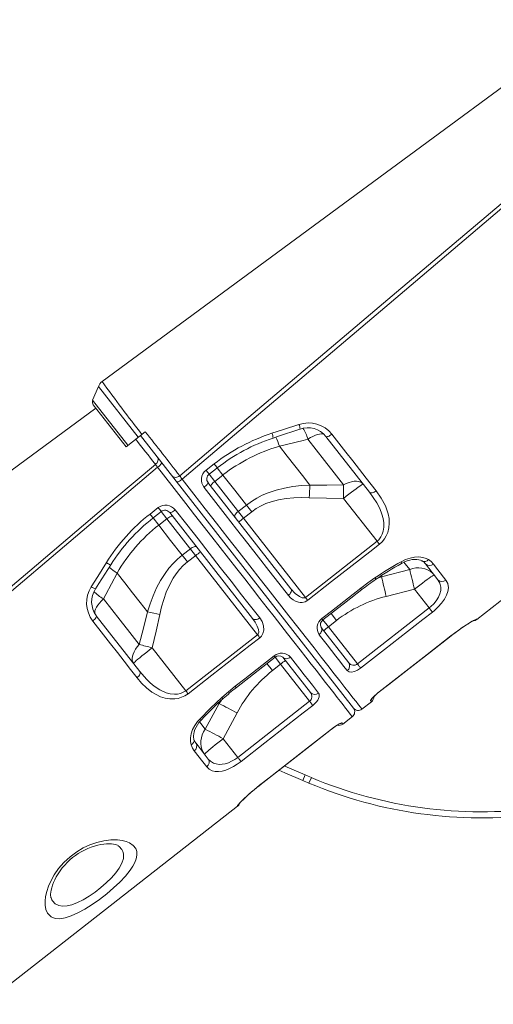
# Model space of a CAD drawing. Units: millimetres. Extents: x 1086 to 25539, y 1043 to 11322.
# Drawn here: x 2731 to 3121, y 8450 to 9262 of the extents above; entities that cross this region are included whole.
import ezdxf

# ---------------------------------------------------------------- set-up
doc = ezdxf.new("R2010")
doc.units = ezdxf.units.MM

msp = doc.modelspace()

# ---------------------------------------------------------------- linework, layer by layer
at = {"color": 7, "linetype": 'Continuous', "lineweight": 15}
for p, q in [((2795.48, 8959.54), (2790.74, 8948.08)), ((2791.26, 8944.3), (2818.22, 8909.79)), ((3107.09, 8767.46), (3315.91, 8930.61)), ((2818.22, 8909.79), (2834.11, 8922.2)), ((2830.04, 8919.02), (3005.51, 8694.44)), ((3018.72, 8872.44), (2982.88, 8918.31)), ((2944.58, 8910.24), (2944.58, 8910.24)), ((2884.13, 8890.41), (2890.86, 8895.68)), ((2898.01, 8886.52), (2891.27, 8881.26)), ((2885.74, 8880.21), (2954.02, 8792.83)), ((2891.27, 8881.26), (2965.93, 8785.7)), ((2837.98, 8854.36), (2844.72, 8859.62)), ((2910.61, 8856.51), (2917.34, 8861.78)), ((2917.34, 8861.78), (2921.73, 8856.17)), ((3025, 8831.91), (2997.37, 8867.28)), ((2922.51, 8768.19), (2854.23, 8855.58)), ((2921.73, 8856.17), (2914.99, 8850.9)), ((2845.14, 8845.21), (2851.87, 8850.47)), ((2851.87, 8850.47), (2926.54, 8754.91)), ((2965.93, 8785.7), (3025, 8831.91)), ((2871.2, 8825.73), (2864.47, 8820.47)), ((2864.47, 8820.47), (2868.85, 8814.85)), ((2868.85, 8814.85), (2875.59, 8820.12)), ((3075.12, 8800.25), (3064.98, 8813.23)), ((2810.85, 8805.76), (2810.85, 8805.76)), ((3028.69, 8802.59), (3051.86, 8808.65)), ((3055.88, 8792.4), (3032.59, 8786.49)), ((3067.9, 8777.01), (3055.88, 8792.4)), ((2793.76, 8770.55), (2829.61, 8724.66)), ((3008.8, 8730.83), (3067.9, 8777.01)), ((2991.62, 8766.7), (2984.89, 8761.44)), ((2867.41, 8708.77), (2926.54, 8754.91)), ((2978.89, 8761), (3001.64, 8731.87)), ((2984.89, 8761.44), (3008.8, 8730.83)), ((3026.81, 8707.78), (3085.91, 8753.96)), ((2867.41, 8708.77), (2839.76, 8744.15)), ((2909.09, 8711.37), (2941.06, 8736.32)), ((2938.75, 8725.4), (2945.48, 8730.66)), ((2945.48, 8730.66), (2969.41, 8700.04)), ((2970.12, 8707.25), (2947.37, 8736.36)), ((2894.96, 8698.11), (2883.48, 8677.09)), ((2910.3, 8653.87), (2969.41, 8700.04)), ((3012.52, 8693.58), (3020.4, 8699.74)), ((2898.27, 8669.26), (2909.64, 8690.43)), ((2996.76, 8681.27), (3004.64, 8687.42)), ((2928.31, 8630.82), (2987.41, 8677)), ((2875.86, 8665.47), (2886, 8652.49)), ((2910.3, 8653.87), (2898.27, 8669.26)), ((2965.84, 8639.36), (2963.8, 8634.8)), ((2970.86, 8637.19), (2968.92, 8632.58)), ((2701.26, 8450.39), (2910.08, 8613.54))]:
    msp.add_line(p, q, dxfattribs=at)
at = {"color": 8, "linetype": 'Continuous', "lineweight": 15}
for p, q in [((2795.48, 8959.54), (2828.23, 8917.61)), ((2790.74, 8948.08), (2819.74, 8910.97)), ((2898.01, 8886.52), (2893.33, 8892.52)), ((2886.59, 8887.26), (2891.27, 8881.26)), ((2845.14, 8845.21), (2840.45, 8851.2)), ((2847.21, 8856.44), (2851.87, 8850.47)), ((3025.42, 8801.54), (3028.69, 8802.59)), ((3028.12, 8803.32), (3028.69, 8802.59)), ((2987.17, 8772.4), (2991.62, 8766.7)), ((2980.45, 8767.12), (2984.89, 8761.44)), ((3106.93, 8767.65), (3107.08, 8767.46)), ((3085.91, 8753.96), (3085.88, 8753.99)), ((2934.3, 8731.09), (2938.75, 8725.4)), ((2941.04, 8736.34), (2945.48, 8730.66)), ((3026.81, 8707.78), (3026.78, 8707.81)), ((2894.4, 8698.83), (2894.96, 8698.11)), ((2896.76, 8701.01), (2894.96, 8698.11)), ((3019.61, 8700.75), (3020.38, 8699.77)), ((2995.97, 8682.28), (2996.73, 8681.31)), ((2987.38, 8677.03), (2987.41, 8677)), ((2928.28, 8630.86), (2928.31, 8630.82)), ((2910.06, 8613.57), (2909.93, 8613.74))]:
    msp.add_line(p, q, dxfattribs=at)
at = {"color": 7, "linetype": 'Continuous', "lineweight": 15, "flags": 128}
for points in [[(3203.19, 9261.68), (3002.54, 9113.85), (2798.46, 8963.52)], [(2862.49, 8885.87), (2919.4, 8934.06), (3041.12, 9037.08), (3144.68, 9124.7), (3214.92, 9184.1), (3248.26, 9212.29)], [(3249.93, 9209.96), (3182.49, 9152.75), (3047.6, 9038.34), (2864.5, 8883.05)], [(2793.33, 8941.64), (2596.72, 8796.78), (2392.63, 8646.45)], [(2938.44, 8920.89), (2947.92, 8923.97), (2960.68, 8928.13)], [(2939.35, 8916.98), (2942.93, 8918.16), (2961.52, 8924.33)], [(2967.95, 8916.04), (2964.04, 8915.07), (2944.58, 8910.24)], [(2997.34, 8878.44), (2989.64, 8888.29), (2981.7, 8898.45), (2974.89, 8907.16), (2967.95, 8916.04)], [(2982.88, 8918.31), (2983.15, 8918.12), (2983.56, 8918.06), (2984.09, 8918.13), (2984.73, 8918.32), (2985.45, 8918.63), (2986.22, 8919.05), (2987.02, 8919.55), (2987.81, 8920.13)], [(2987.81, 8920.13), (2993.61, 8912.71), (2999.33, 8905.38), (3004.97, 8898.16), (3010.55, 8891.02), (3016.03, 8884), (3024.29, 8873.44)], [(2944.58, 8910.24), (2950.98, 8902.05), (2957.29, 8893.98), (2963.53, 8885.99), (2969.65, 8878.16)], [(2844.26, 8900.82), (2844.58, 8900.27), (2844.73, 8899.62), (2844.72, 8898.9), (2844.55, 8898.14), (2844.22, 8897.36), (2843.75, 8896.6), (2843.14, 8895.88), (2842.43, 8895.23)], [(2456.67, 8568.81), (2513.58, 8616.99), (2635.29, 8720.02), (2738.86, 8807.63), (2809.09, 8867.03), (2842.43, 8895.23)], [(2844.1, 8892.89), (2776.66, 8835.69), (2641.77, 8721.27), (2458.68, 8565.98)], [(2842.43, 8895.23), (2843.21, 8894.14), (2844.1, 8892.89)], [(2886.65, 8887.17), (2891.37, 8890.86), (2893.39, 8892.44)], [(2917.34, 8861.78), (2907.82, 8873.97), (2898.01, 8886.52)], [(2860.08, 8880.58), (2860.25, 8880.52), (2860.56, 8880.58), (2861.01, 8880.76), (2861.57, 8881.05), (2862.23, 8881.44), (2862.96, 8881.92), (2863.72, 8882.46), (2864.5, 8883.05)], [(2882.47, 8876.3), (2883.22, 8876.91), (2883.92, 8877.54), (2884.54, 8878.15), (2885.06, 8878.72), (2885.45, 8879.23), (2885.7, 8879.66), (2885.8, 8879.99), (2885.74, 8880.21)], [(2951.96, 8787.35), (2944.09, 8797.42), (2935.91, 8807.88), (2927.47, 8818.7), (2918.51, 8830.16), (2909.3, 8841.95), (2899.89, 8853.99), (2894.01, 8861.52), (2882.47, 8876.3)], [(2888.14, 8877.15), (2888.05, 8877.41), (2888.13, 8877.78), (2888.35, 8878.24), (2888.72, 8878.78), (2889.22, 8879.37), (2889.83, 8880), (2890.52, 8880.64), (2891.27, 8881.26)], [(2917.34, 8861.78), (2921.48, 8864.76), (2925.84, 8867.41), (2930.49, 8869.78), (2935.3, 8871.81), (2941.92, 8874.02), (2948.68, 8875.71), (2955.7, 8876.94), (2962.77, 8877.74), (2969.65, 8878.16)], [(2969.65, 8878.16), (2983.49, 8878.11), (2997.34, 8878.44)], [(2997.34, 8878.44), (2999.63, 8879.52), (3001.9, 8880.38), (3004.08, 8880.98), (3006.15, 8881.32), (3008.07, 8881.39), (3009.8, 8881.2), (3011.31, 8880.73), (3012.57, 8880.01), (3013.56, 8879.05)], [(3013.56, 8879.05), (3013.34, 8879), (3012.8, 8878.7), (3011.95, 8878.16), (3010.82, 8877.39), (3009.43, 8876.4), (3007.79, 8875.21), (3005.96, 8873.85), (3003.95, 8872.35), (3001.82, 8870.73), (2999.61, 8869.03), (2997.37, 8867.28)], [(2969.09, 8867.76), (2962.74, 8867.91), (2956.45, 8867.72), (2950.19, 8867.13), (2943.85, 8866.06), (2937.64, 8864.42), (2933.47, 8862.91), (2929.44, 8861.07), (2925.47, 8858.8), (2921.73, 8856.17)], [(2997.37, 8867.28), (2983.23, 8867.32), (2969.09, 8867.76)], [(3024.29, 8873.44), (3023.49, 8872.88), (3022.66, 8872.42), (3021.83, 8872.08), (3021.03, 8871.87), (3020.29, 8871.8), (3019.64, 8871.87), (3019.11, 8872.09), (3018.72, 8872.44)], [(3025, 8831.91), (3026.41, 8833.18), (3027.65, 8834.68), (3028.22, 8835.53), (3029.33, 8837.74), (3030.09, 8840.11), (3030.6, 8843.63), (3030.52, 8847.2), (3029.97, 8850.72), (3029.03, 8854.17), (3027.15, 8858.94), (3024.76, 8863.55), (3021.92, 8868.07), (3018.72, 8872.44)], [(3024.29, 8873.44), (3028.46, 8867.49), (3031.84, 8861.17), (3034.15, 8854.47), (3034.84, 8850.77), (3035.08, 8846.96), (3034.75, 8843.04), (3033.76, 8839.1), (3032.61, 8836.41), (3031.06, 8833.82), (3029.16, 8831.51), (3026.92, 8829.47)], [(2840.51, 8851.12), (2845.23, 8854.8), (2847.25, 8856.38)], [(2856.62, 8852.53), (2856.38, 8852.67), (2856.01, 8852.68), (2855.51, 8852.58), (2854.89, 8852.35), (2854.2, 8852.01), (2853.44, 8851.57), (2852.66, 8851.05), (2851.87, 8850.47)], [(2858.82, 8857.82), (2858.04, 8857.23), (2857.26, 8856.7), (2856.52, 8856.25), (2855.84, 8855.89), (2855.26, 8855.63), (2854.78, 8855.49), (2854.43, 8855.48), (2854.23, 8855.58)], [(2858.82, 8857.82), (2868.25, 8845.74), (2877.55, 8833.84), (2886.67, 8822.18), (2895.84, 8810.44), (2904.78, 8799), (2913.43, 8787.92), (2918.62, 8781.28), (2928.32, 8768.86)], [(2907.87, 8851.9), (2907.71, 8852.26), (2907.71, 8852.72), (2907.86, 8853.27), (2908.17, 8853.89), (2908.62, 8854.54), (2909.19, 8855.22), (2909.86, 8855.88), (2910.61, 8856.51)], [(2864.47, 8820.47), (2854.94, 8832.66), (2845.14, 8845.21)], [(2876.35, 8827.27), (2876.04, 8827.51), (2875.59, 8827.62), (2875.02, 8827.61), (2874.34, 8827.46), (2873.6, 8827.18), (2872.8, 8826.79), (2872, 8826.3), (2871.2, 8825.73)], [(3026.92, 8829.47), (3019.04, 8823.31), (2987.53, 8798.66), (2967.84, 8783.26)], [(3026.92, 8829.47), (3026.71, 8829.73), (3026.49, 8830.01), (3026.26, 8830.3), (3026.02, 8830.61), (3025.78, 8830.92), (3025.52, 8831.25), (3025.27, 8831.58), (3025, 8831.91)], [(2864.47, 8820.47), (2860.58, 8817.18), (2856.94, 8813.58), (2853.53, 8809.65), (2850.38, 8805.47), (2846.65, 8799.6), (2843.37, 8793.43), (2840.48, 8786.93), (2837.99, 8780.25), (2835.92, 8773.67)], [(3044.84, 8815.05), (3048.48, 8816.82), (3052.18, 8818.08), (3055.84, 8818.81), (3059.33, 8818.99), (3062.59, 8818.63), (3065.47, 8817.75), (3067.27, 8816.82)], [(2789.6, 8794.46), (2794.9, 8802.91), (2802.01, 8814.29)], [(2793.09, 8792.73), (2795.82, 8797.02), (2805.58, 8812.47)], [(2846.14, 8771.7), (2847.54, 8777.9), (2849.24, 8783.96), (2851.32, 8789.89), (2853.9, 8795.78), (2856.99, 8801.41), (2859.47, 8805.09), (2862.23, 8808.56), (2865.39, 8811.86), (2868.85, 8814.85)], [(3045.05, 8813.57), (3045.56, 8813.88), (3047.7, 8814.92), (3049.86, 8815.76), (3051.97, 8816.37), (3054, 8816.77), (3055.96, 8816.95), (3057.72, 8816.93), (3059.29, 8816.72), (3060.7, 8816.35), (3061.83, 8815.87), (3062.21, 8815.63)], [(3067.27, 8816.82), (3069.5, 8815.15), (3071.37, 8813.17)], [(3071.37, 8813.17), (3075.01, 8808.51), (3081.69, 8799.96)], [(2799.57, 8784.49), (2801.46, 8788.05), (2810.85, 8805.76)], [(2810.85, 8805.76), (2817.25, 8797.57), (2823.56, 8789.49), (2829.8, 8781.51), (2835.92, 8773.67)], [(3051.86, 8808.65), (3054.39, 8809.44), (3056.95, 8809.91), (3059.51, 8810.04), (3062, 8809.84), (3064.39, 8809.31), (3066.63, 8808.46), (3068.68, 8807.3), (3070.5, 8805.86), (3072.07, 8804.16)], [(3072.07, 8804.16), (3071.84, 8804.11), (3071.31, 8803.82), (3070.46, 8803.28), (3069.33, 8802.5), (3067.94, 8801.51), (3066.3, 8800.33), (3064.47, 8798.97), (3062.46, 8797.46), (3060.33, 8795.84), (3058.12, 8794.14), (3055.88, 8792.4)], [(3011.52, 8793.17), (3017.3, 8797.56), (3023.23, 8801.75)], [(3067.9, 8777.01), (3069.29, 8778.16), (3071.64, 8780.43), (3073.71, 8782.94), (3075.51, 8785.78), (3076.78, 8788.69), (3077.43, 8791.45), (3077.51, 8794.11), (3076.78, 8797.35), (3075.12, 8800.25)], [(3081.69, 8799.96), (3083.26, 8797.01), (3083.74, 8793.5), (3083.33, 8790.6), (3082.24, 8787.46), (3080.46, 8784.16), (3078.01, 8780.78), (3075.36, 8777.84), (3072.32, 8775.01), (3070.58, 8773.58)], [(2951.96, 8787.35), (2952.69, 8788), (2953.32, 8788.71), (2953.83, 8789.46), (2954.19, 8790.23), (2954.4, 8790.98), (2954.44, 8791.68), (2954.31, 8792.3), (2954.02, 8792.83)], [(2967.84, 8783.26), (2965.7, 8782.05), (2963.43, 8781.52), (2961.77, 8781.5), (2960.2, 8781.73), (2957.92, 8782.5), (2955.87, 8783.65), (2953.77, 8785.34), (2951.96, 8787.35)], [(2954.02, 8792.83), (2957.6, 8788.9), (2961.04, 8786.31), (2963.31, 8785.36), (2964.75, 8785.24), (2965.45, 8785.42), (2965.93, 8785.7)], [(2979.6, 8768.21), (2987.48, 8774.37), (3011.52, 8793.17)], [(2980.46, 8767.11), (2999.68, 8782.15), (3012.38, 8792.07)], [(2828.95, 8746.88), (2821.26, 8756.73), (2813.31, 8766.9), (2806.51, 8775.6), (2799.57, 8784.49)], [(2967.84, 8783.26), (2967.64, 8783.52), (2967.42, 8783.8), (2967.19, 8784.09), (2966.95, 8784.4), (2966.7, 8784.71), (2966.45, 8785.04), (2966.19, 8785.37), (2965.93, 8785.7)], [(2793.76, 8770.55), (2793.88, 8770.24), (2793.84, 8769.83), (2793.64, 8769.33), (2793.3, 8768.76), (2792.83, 8768.13), (2792.24, 8767.48), (2791.55, 8766.83), (2790.8, 8766.21)], [(2835.92, 8773.67), (2832.62, 8760.24), (2828.95, 8746.88)], [(2839.76, 8744.15), (2843.15, 8757.88), (2846.14, 8771.7)], [(3070.58, 8773.58), (3062.7, 8767.42), (3031.18, 8742.79), (3011.48, 8727.4)], [(3070.58, 8773.58), (3070.37, 8773.84), (3070.12, 8774.17), (3069.82, 8774.55), (3069.49, 8774.98), (3069.12, 8775.45), (3068.73, 8775.95), (3068.32, 8776.47), (3067.9, 8777.01)], [(2827.29, 8719.5), (2822.01, 8726.27), (2816.61, 8733.18), (2811.11, 8740.21), (2805.49, 8747.41), (2799.79, 8754.71), (2790.8, 8766.21)], [(2928.32, 8768.86), (2927.52, 8768.31), (2926.67, 8767.87), (2925.82, 8767.56), (2924.99, 8767.39), (2924.21, 8767.37), (2923.52, 8767.5), (2922.95, 8767.78), (2922.51, 8768.19)], [(2926.54, 8754.91), (2927.01, 8755.42), (2927.15, 8755.67), (2927.48, 8756.93), (2927.49, 8757), (2927.28, 8759.22), (2926.32, 8762.01), (2924.61, 8765.19), (2922.51, 8768.19)], [(2928.32, 8768.86), (2930.31, 8765.71), (2931.53, 8762.17), (2931.74, 8758.78), (2931, 8755.81), (2929.8, 8753.8), (2928.45, 8752.46)], [(3085.88, 8753.99), (3089.21, 8756.53), (3092.5, 8758.93), (3095.65, 8761.12), (3098.57, 8763.05), (3101.17, 8764.69), (3103.37, 8765.99), (3105.09, 8766.93), (3106.27, 8767.5), (3106.93, 8767.65)], [(3085.91, 8753.95), (3087.7, 8755.34), (3089.85, 8756.95), (3091.99, 8758.51), (3094.05, 8759.96), (3096.04, 8761.32), (3097.92, 8762.57), (3099.64, 8763.67), (3101.2, 8764.63), (3102.57, 8765.45), (3103.67, 8766.07), (3104.52, 8766.53), (3104.98, 8766.75), (3105.15, 8766.83), (3105.14, 8766.83)], [(2926.54, 8754.91), (2926.8, 8754.58), (2927.06, 8754.24), (2927.31, 8753.92), (2927.56, 8753.6), (2927.79, 8753.3), (2928.02, 8753), (2928.24, 8752.72), (2928.45, 8752.46)], [(2977.27, 8754.95), (2977.99, 8755.6), (2978.6, 8756.35), (2979.07, 8757.16), (2979.38, 8757.99), (2979.51, 8758.83), (2979.48, 8759.62), (2979.26, 8760.36), (2978.89, 8761)], [(3000.43, 8725.3), (2997.48, 8729.08), (2994.34, 8733.1), (2991.02, 8737.35), (2987.5, 8741.86), (2983.8, 8746.59), (2977.27, 8754.95)], [(3026.78, 8707.81), (3034.66, 8713.97), (3066.18, 8738.6), (3085.88, 8753.99)], [(3026.81, 8707.78), (3068.18, 8740.1), (3085.91, 8753.96)], [(2828.95, 8746.88), (2827.34, 8744.92), (2825.96, 8742.93), (2824.85, 8740.95), (2824.02, 8739.02), (2823.48, 8737.18), (2823.26, 8735.45), (2823.34, 8733.88), (2823.74, 8732.48), (2824.43, 8731.29)], [(2928.45, 8752.46), (2920.56, 8746.31), (2889.03, 8721.7), (2869.32, 8706.32)], [(2824.43, 8731.29), (2824.53, 8731.49), (2824.95, 8731.94), (2825.68, 8732.63), (2826.7, 8733.54), (2828, 8734.66), (2829.55, 8735.95), (2831.31, 8737.41), (2833.26, 8738.99), (2835.34, 8740.66), (2837.53, 8742.39), (2839.76, 8744.15)], [(2908.24, 8712.47), (2916.12, 8718.62), (2940.2, 8737.42)], [(2953.63, 8736.47), (2952.82, 8735.93), (2951.95, 8735.52), (2951.05, 8735.26), (2950.17, 8735.16), (2949.32, 8735.23), (2948.56, 8735.46), (2947.9, 8735.84), (2947.37, 8736.36)], [(2953.63, 8736.47), (2957.59, 8731.4), (2961.39, 8726.54), (2965.01, 8721.9), (2968.47, 8717.47), (2971.75, 8713.28), (2976.79, 8706.83)], [(3011.48, 8727.4), (3011.28, 8727.66), (3011.02, 8727.99), (3010.72, 8728.37), (3010.39, 8728.8), (3010.02, 8729.27), (3009.63, 8729.77), (3009.22, 8730.29), (3008.8, 8730.83)], [(2829.61, 8724.66), (2829.85, 8724.2), (2829.93, 8723.63), (2829.85, 8722.99), (2829.6, 8722.29), (2829.21, 8721.57), (2828.68, 8720.84), (2828.03, 8720.15), (2827.29, 8719.5)], [(2829.61, 8724.66), (2835.14, 8718.28), (2838.18, 8715.33), (2841.41, 8712.64), (2846.08, 8709.51), (2851.29, 8707.1), (2854.64, 8706.19), (2858.26, 8705.82), (2860.62, 8705.97), (2863.05, 8706.51), (2864.8, 8707.18), (2866.52, 8708.13), (2867.41, 8708.77)], [(3011.48, 8727.4), (3008.95, 8725.72), (3006.43, 8724.58), (3004.07, 8724.06), (3001.97, 8724.26), (3000.43, 8725.3)], [(2869.32, 8706.32), (2866.75, 8704.62), (2864, 8703.33), (2861.18, 8702.47), (2858.36, 8702.02), (2854.3, 8702), (2850.43, 8702.62), (2846.59, 8703.84), (2842.98, 8705.53), (2839.61, 8707.59), (2835.14, 8711.07), (2831.05, 8715.08), (2827.29, 8719.5)], [(2867.41, 8708.77), (2867.67, 8708.44), (2867.93, 8708.11), (2868.18, 8707.78), (2868.43, 8707.46), (2868.67, 8707.16), (2868.9, 8706.86), (2869.11, 8706.59), (2869.32, 8706.32)], [(2897.1, 8703.2), (2902.58, 8707.92), (2908.24, 8712.47)], [(2976.79, 8706.83), (2977.27, 8705.94), (2977.44, 8704.86), (2977.29, 8703.61), (2976.81, 8702.23), (2976.08, 8700.89), (2975.07, 8699.51), (2972.77, 8697.18), (2972.08, 8696.61)], [(3019.61, 8700.75), (3019.85, 8701.37), (3020.93, 8702.64), (3022.74, 8704.41), (3025.09, 8706.46), (3026.78, 8707.81)], [(3020.89, 8702.42), (3020.88, 8702.41), (3020.99, 8702.55), (3021.26, 8702.86), (3021.76, 8703.38), (3022.5, 8704.1), (3023.43, 8704.96), (3024.54, 8705.93), (3025.77, 8706.95), (3026.81, 8707.78)], [(2878.97, 8685.45), (2887.81, 8694.48), (2897.1, 8703.2)], [(2969.41, 8700.04), (2969.82, 8699.5), (2970.23, 8698.98), (2970.62, 8698.48), (2970.99, 8698.01), (2971.33, 8697.58), (2971.62, 8697.2), (2971.88, 8696.88), (2972.08, 8696.61)], [(2972.08, 8696.61), (2964.2, 8690.46), (2932.68, 8665.84), (2912.97, 8650.45)], [(2871.82, 8664.12), (2871.25, 8666.94), (2871.27, 8670.05), (2871.89, 8673.36), (2873.11, 8676.76), (2874.88, 8680.14), (2877.18, 8683.4), (2878.97, 8685.45)], [(2874.2, 8668.73), (2874.1, 8669.01), (2873.89, 8670.18), (2873.84, 8671.63), (2874, 8673.26), (2874.39, 8674.98), (2875.01, 8676.8), (2875.88, 8678.7), (2876.97, 8680.6), (2878.28, 8682.48), (2879.81, 8684.33), (2880.35, 8684.89)], [(2987.38, 8677.03), (2990.03, 8679), (2992.46, 8680.64), (2994.41, 8681.78), (2995.63, 8682.3), (2995.97, 8682.28)], [(2987.41, 8676.99), (2988, 8677.46), (2989.31, 8678.43), (2990.56, 8679.32), (2991.72, 8680.1), (2992.71, 8680.72), (2993.41, 8681.13), (2993.86, 8681.37), (2994.05, 8681.45), (2994.03, 8681.45)], [(2883.48, 8677.09), (2882.1, 8674.83), (2881.02, 8672.46), (2880.27, 8670.01), (2879.86, 8667.54), (2879.8, 8665.1), (2880.09, 8662.72), (2880.71, 8660.45), (2881.67, 8658.33), (2882.94, 8656.4)], [(2928.28, 8630.86), (2936.16, 8637.01), (2967.68, 8661.64), (2987.38, 8677.03)], [(2928.31, 8630.82), (2969.68, 8663.15), (2987.41, 8677)], [(2882.94, 8656.4), (2883.04, 8656.6), (2883.46, 8657.05), (2884.19, 8657.74), (2885.21, 8658.65), (2886.51, 8659.77), (2888.06, 8661.07), (2889.82, 8662.52), (2891.77, 8664.1), (2893.85, 8665.77), (2896.04, 8667.51), (2898.27, 8669.26)], [(2874.37, 8659.25), (2872.92, 8661.51), (2871.82, 8664.12)], [(2884.69, 8646.04), (2881.41, 8650.25), (2874.37, 8659.25)], [(2912.97, 8650.45), (2909.86, 8648.2), (2906.66, 8646.25), (2903.47, 8644.65), (2900.37, 8643.43), (2897.3, 8642.61), (2894.45, 8642.22), (2891.6, 8642.3), (2889.1, 8642.89), (2886.63, 8644.17), (2884.69, 8646.04)], [(2886, 8652.49), (2887.84, 8650.61), (2890.14, 8649.17), (2892.35, 8648.4), (2894.89, 8648.05), (2897.3, 8648.13), (2899.94, 8648.61), (2902.5, 8649.41), (2905.18, 8650.6), (2907.75, 8652.07), (2910.3, 8653.87)], [(2910.3, 8653.87), (2910.72, 8653.34), (2911.13, 8652.81), (2911.52, 8652.31), (2911.88, 8651.84), (2912.22, 8651.41), (2912.52, 8651.03), (2912.77, 8650.71), (2912.97, 8650.45)], [(2965.84, 8639.36), (2950.97, 8645.81), (2948.62, 8646.8)], [(2909.93, 8613.74), (2910.08, 8614.12), (2910.75, 8614.97), (2911.91, 8616.27), (2913.55, 8617.96), (2915.63, 8619.99), (2918.11, 8622.29), (2920.91, 8624.79), (2923.98, 8627.4), (2928.28, 8630.86)], [(2753.63, 8525.42), (2752.29, 8528.41), (2751.61, 8532.05), (2751.56, 8535.51), (2752, 8539.33), (2752.93, 8543.43), (2754.41, 8547.83), (2756.46, 8552.43), (2759.08, 8557.11), (2762.72, 8562.31), (2767.08, 8567.32), (2772.1, 8571.97), (2777.63, 8576.07), (2783.04, 8579.25), (2788.54, 8581.8), (2794.28, 8583.79), (2799.81, 8585.1), (2805.8, 8585.84), (2811.24, 8585.85), (2814.98, 8585.39), (2818.3, 8584.56), (2821.15, 8583.39), (2824.17, 8581.32), (2826.2, 8578.69), (2827.06, 8576.19), (2827.21, 8573.35), (2826.63, 8570.23), (2825.52, 8567.3), (2823.86, 8564.18), (2821.69, 8560.9), (2817.85, 8556.11), (2813.2, 8551.15), (2808.02, 8546.28), (2802.38, 8541.47), (2796.45, 8536.87), (2790.41, 8532.61), (2784.4, 8528.81), (2778.61, 8525.64), (2773.15, 8523.2), (2768.18, 8521.6), (2763.72, 8520.9), (2759.9, 8521.15), (2756.68, 8522.39), (2754.23, 8524.57), (2753.63, 8525.42)], [(2756.47, 8537.99), (2756.35, 8538.31), (2756.21, 8538.98), (2756.11, 8539.95), (2756.11, 8541.19), (2756.24, 8542.7), (2756.53, 8544.47), (2757.01, 8546.46), (2757.68, 8548.64), (2758.46, 8550.68), (2759.47, 8552.96), (2760.73, 8555.37), (2762.2, 8557.86), (2763.87, 8560.35), (2765.71, 8562.79), (2767.69, 8565.14), (2769.78, 8567.36), (2771.96, 8569.43), (2774.2, 8571.32), (2776.49, 8573.03), (2778.87, 8574.62), (2781.4, 8576.12), (2784.04, 8577.51), (2786.77, 8578.76), (2789.54, 8579.86), (2792.3, 8580.79), (2794.98, 8581.54), (2797.52, 8582.08), (2799.86, 8582.43), (2802.17, 8582.64), (2804.35, 8582.7), (2806.31, 8582.61), (2808.01, 8582.4), (2809.41, 8582.11), (2810.49, 8581.78), (2811.24, 8581.45), (2811.68, 8581.19), (2811.74, 8581.15)]]:
    msp.add_lwpolyline(points, dxfattribs=at)
at = {"color": 8, "linetype": 'Continuous', "lineweight": 15, "flags": 128}
for points in [[(2967.95, 8916.04), (2970.12, 8917.29), (2972.22, 8918.36), (2974.21, 8919.21), (2976.06, 8919.84), (2977.72, 8920.24), (2979.18, 8920.4), (2980.39, 8920.31), (2981.35, 8919.97), (2981.64, 8919.78)], [(3004.64, 8687.42), (3004.64, 8687.42), (3004.49, 8687.62), (3004.02, 8688.22), (3003.23, 8689.23), (3002.13, 8690.64), (3000.76, 8692.39), (2999.09, 8694.53), (2997.12, 8697.05), (2994.85, 8699.95), (2992.24, 8703.3), (2989.33, 8707.02), (2986.11, 8711.15), (2982.6, 8715.64), (2978.94, 8720.32), (2975.02, 8725.33), (2970.83, 8730.7), (2966.38, 8736.39), (2961.6, 8742.51), (2956.57, 8748.95), (2951.28, 8755.72), (2945.76, 8762.79), (2940.23, 8769.87), (2934.5, 8777.19), (2928.56, 8784.8), (2922.44, 8792.63), (2916.02, 8800.84), (2909.45, 8809.26), (2902.68, 8817.93), (2895.77, 8826.77), (2888.88, 8835.59), (2881.87, 8844.56), (2874.73, 8853.69), (2867.5, 8862.95), (2855.89, 8877.81), (2844.1, 8892.89)], [(2864.5, 8883.05), (2874.06, 8870.82), (2883.51, 8858.72), (2892.81, 8846.82), (2902.2, 8834.8), (2911.38, 8823.04), (2920.32, 8811.6), (2928.75, 8800.81), (2936.9, 8790.38), (2944.74, 8780.35), (2952.46, 8770.47), (2959.81, 8761.06), (2966.75, 8752.17), (2973.1, 8744.04), (2979.03, 8736.45), (2984.52, 8729.42), (2989.7, 8722.79), (2994.39, 8716.79), (2998.56, 8711.45), (3002.11, 8706.91), (3005.16, 8703.01), (3007.69, 8699.77), (3009.74, 8697.14), (3011.23, 8695.23), (3012.16, 8694.04), (3012.52, 8693.59), (3012.48, 8693.63)], [(3045.04, 8813.59), (3045.1, 8813.64), (3045.13, 8813.92), (3045.05, 8814.4), (3044.84, 8815.05)], [(3051.86, 8808.65), (3048.1, 8813.46), (3047.16, 8814.66)], [(3012.38, 8792.08), (3012.32, 8792.15), (3012.03, 8792.51), (3011.52, 8793.17)], [(2799.57, 8784.49), (2797.83, 8782.68), (2796.29, 8780.9), (2794.98, 8779.18), (2793.92, 8777.54), (2793.13, 8776.02), (2792.63, 8774.65), (2792.42, 8773.45), (2792.52, 8772.44), (2792.61, 8772.17)], [(2980.45, 8767.11), (2980.4, 8767.18), (2980.11, 8767.55), (2979.6, 8768.21)], [(2940.2, 8737.42), (2940.71, 8736.76), (2941, 8736.39), (2941.06, 8736.32)], [(2908.24, 8712.47), (2908.75, 8711.81), (2909.04, 8711.44), (2909.09, 8711.37)], [(2883.48, 8677.09), (2879.72, 8681.9), (2878.79, 8683.1)], [(2878.97, 8685.45), (2879.55, 8685.09), (2879.99, 8684.89), (2880.27, 8684.86), (2880.34, 8684.9)], [(2944.1, 8643.26), (2949.03, 8641.2), (2963.8, 8634.8)], [(2756.55, 8538.02), (2757.24, 8536.44), (2757.77, 8535.6), (2759.93, 8533.31), (2762.79, 8531.81), (2765.9, 8531.24), (2769.6, 8531.45), (2773.66, 8532.44), (2778.21, 8534.21), (2782.88, 8536.57), (2787.85, 8539.57), (2792.67, 8542.9), (2797.52, 8546.66), (2801.96, 8550.5), (2806.13, 8554.57), (2809.7, 8558.6), (2812.66, 8562.67), (2814.84, 8566.71), (2816.04, 8570.59), (2816.23, 8572.6), (2816.08, 8574.51), (2815.57, 8576.34), (2814.71, 8578.03), (2812.62, 8580.44), (2811.69, 8581.08)]]:
    msp.add_lwpolyline(points, dxfattribs=at)
at = {"color": 7, "linetype": 'Continuous', "lineweight": 15}
for centre, radius, start, end in [((2804.72, 8955.72), 10, 128.77326, 157.55201), ((4169.72, 9964.89), 1697.97, 216.14054, 217.97861), ((2794.25, 8946.63), 3.79, 157.55201, 218), ((2968.53, 8904.75), 24.66, 38.58615, 108.54599), ((2967.99, 8906.4), 19.03, 38.65325, 109.82413), ((-25443.99, -13195.43), 35900.43, 37.957057, 38.030635), ((2985.74, 8774.13), 154.2, 107.86467, 127.97431), ((2985.91, 8774.22), 150.11, 108.06278, 128.04586), ((2982.54, 8778.15), 137.44, 106.03085, 127.9526), ((2835.84, 8905.49), 15.07, 303.26434, 322.46413), ((2859.23, 8889.25), 4.69, 223.32401, 313.95474), ((3319.65, 9209.5), 560.11, 215.29489, 215.64943), ((2890.37, 8882.52), 10.06, 128.3426, 218.2329), ((2889.52, 8883.26), 4.82, 126.22617, 218.39569), ((3714.67, 8832.68), 746.4, 176.50714, 177.30601), ((3776, 8875.07), 778.67, 179.75237, 180.5729), ((2850.87, 8851.63), 10.08, 37.86013, 127.56649), ((2932.99, 8732.87), 154.23, 128.027, 148.13226), ((2850.36, 8852.62), 4.85, 37.45818, 129.61603), ((2932.66, 8732.65), 150.05, 127.87418, 147.86592), ((2929.84, 8736.98), 137.44, 128.04738, 149.96913), ((2936.14, 8821.8), 35.97, 126.01089, 133.98663), ((2898.71, 8792.56), 35.97, 122.01335, 129.98909), ((3187.36, 8559.22), 292.85, 119.12203, 124.08876), ((3178.17, 8574.59), 273.56, 119.11853, 124.3473), ((3058.37, 8808.57), 8.12, 35.59595, 61.1949), ((3068.21, 8816.48), 4.58, 225.2032, 313.73661), ((2835.18, 8846.3), 47.28, 229.21612, 239.02985), ((3828.6, 8987.58), 821.02, 193.02205, 194.17763), ((3843.26, 8995.67), 813.2, 193.29627, 194.47596), ((2810.47, 8781.2), 24.73, 147.55869, 217.30626), ((3124.46, 8651.41), 179.83, 124.02832, 128.54858), ((3078.55, 8803.43), 4.68, 222.81206, 312.11831), ((2809.02, 8782.09), 19.11, 146.2747, 216.69837), ((3058.58, 8680.38), 109.24, 103.76532, 127.80178), ((2699.81, 8039.79), 746.4, 78.69397, 79.49284), ((2985.31, 8760.37), 9.7, 126.06932, 214.0019), ((2983.02, 8763.2), 4.66, 123.1741, 207.79764), ((3104.01, 8771.4), 5, 275.70087, 308.06047), ((3006.03, 8732.34), 35.97, 126.01089, 133.98663), ((2643.84, 7990.53), 778.67, 75.42708, 76.24761), ((2946.44, 8730.1), 9.61, 41.51343, 130.42818), ((2944.23, 8732.95), 4.63, 47.51843, 133.24222), ((2968.6, 8703.1), 35.97, 122.01335, 129.98909), ((2997.73, 8729.2), 4.74, 304.76282, 34.3385), ((3005.73, 8734.83), 5.05, 215.8491, 307.4969), ((3006.31, 8639.54), 109.24, 128.1982, 152.23466), ((3022.21, 8563.85), 185.87, 127.48134, 131.84574), ((2966.26, 8703.99), 5.05, 308.51829, 40.13413), ((2973.66, 8710.4), 4.74, 221.66112, 311.23709), ((3072.27, 8505.88), 262.46, 131.54432, 136.99462), ((2521.95, 7966.72), 821.02, 61.82235, 62.97793), ((3017.33, 8703.68), 5, 308.08326, 1.89285), ((3001.57, 8691.36), 5, 307.98097, 37.99981), ((3009.45, 8697.52), 5, 217.99891, 308.10884), ((2993.69, 8685.21), 5, 253.89902, 308.08325), ((2510.55, 7954.45), 813.2, 61.52402, 62.70372), ((2882.06, 8670.72), 8.17, 194.29555, 219.25328), ((2871.93, 8663.12), 4.58, 302.26293, 30.79735), ((2882.08, 8649.93), 4.68, 303.88203, 33.1893), ((3059.78, 8849.31), 235, 245.89501, 247.25618), ((3059.78, 8849.31), 230, 245.89501, 247.25618), ((3110.98, 8971.44), 362.44, 247.25618, 277.38177), ((3002.14, 8532.19), 123.2, 126.81847, 137.59332), ((2907, 8617.48), 5, 308.06037, 340.05805)]:
    msp.add_arc(centre, radius, start, end, dxfattribs=at)
at = {"color": 8, "linetype": 'Continuous', "lineweight": 15}
for centre, radius, start, end in [((2949.76, 8923.72), 11.78, 2.96235, 21.99978), ((2934.86, 8906.71), 34.38, 15.75261, 32.31521), ((17329.32, 20241.31), 18401.18, 217.985793, 218.067932), ((2925.49, 8915.81), 13.91, 4.80873, 21.43787), ((2899.35, 8896.44), 47.29, 16.97117, 26.77629), ((2122.84, 8294.12), 975.57, 37.8291, 38.07039), ((2150.36, 8315.61), 932.11, 37.82117, 38.0737), ((3357.02, 9258.01), 648.98, 217.87075, 218.23342), ((3369.25, 9267.57), 673.04, 217.87542, 218.22515), ((2808.19, 8821.94), 9.83, 231.07014, 254.68426), ((3064.01, 8819.36), 4.13, 244.17699, 321.98182), ((2835.18, 8846.3), 47.28, 229.21597, 239.02968), ((2796.54, 8804.02), 11.81, 234.01784, 253.00552), ((3020.93, 8799.93), 2.93, 10.6194, 38.46294), ((2816.67, 8814.39), 34.45, 223.73406, 240.2368), ((3103.85, 8771.59), 5, 284.37882, 308.0011), ((2899.44, 8705.01), 2.95, 217.61022, 245.21043), ((3016.52, 8704.71), 5.02, 307.99444, 332.38609), ((2992.88, 8686.24), 5.02, 283.56871, 308.0056), ((2870.14, 8667.89), 4.13, 294.01782, 11.6894), ((3110.98, 8971.44), 367.44, 247.25618, 277.08287), ((2906.85, 8617.68), 5, 307.99893, 330.96782)]:
    msp.add_arc(centre, radius, start, end, dxfattribs=at)

doc.saveas('drawing.dxf')
